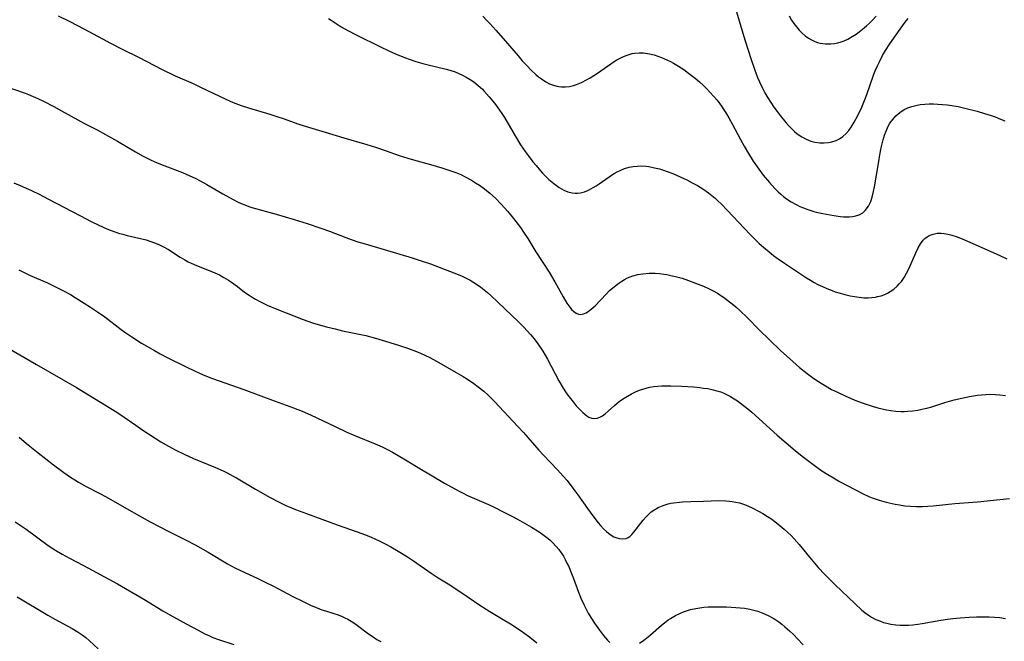
# Model space of a CAD drawing. Units: inches. Extents: x 2043446 to 2048900, y 237434 to 242891.
# Drawn here: x 2046707 to 2046869, y 238042 to 238144 of the extents above; entities that cross this region are included whole.
import ezdxf

# ---------------------------------------------------------------- set-up
doc = ezdxf.new("R2010")
doc.units = ezdxf.units.IN
doc.header["$MEASUREMENT"] = 0
doc.layers.add('c_33_T12S_R18E', color=122, linetype='Continuous')

msp = doc.modelspace()

# ---------------------------------------------------------------- linework, layer by layer
at = {"layer": 'c_33_T12S_R18E'}
for points in [[(2046713.16, 238145.09, 988), (2046715.09, 238144.15, 988), (2046717.4, 238142.93, 988), (2046720.45, 238141.28, 988), (2046721.8, 238140.57, 988), (2046723.79, 238139.55, 988), (2046726.37, 238138.25, 988), (2046730.29, 238136.24, 988), (2046732.44, 238135.23, 988), (2046735.37, 238133.92, 988), (2046736.61, 238133.35, 988), (2046740.73, 238131.35, 988), (2046741.95, 238130.82, 988), (2046743.25, 238130.32, 988), (2046744.46, 238129.92, 988), (2046748.01, 238128.9, 988), (2046748.99, 238128.59, 988), (2046750.34, 238128.14, 988), (2046752.59, 238127.33, 988), (2046753.79, 238126.93, 988), (2046757.08, 238125.94, 988), (2046760.19, 238124.98, 988), (2046763.94, 238123.88, 988), (2046765.37, 238123.44, 988), (2046767.16, 238122.85, 988), (2046769.27, 238122.11, 988), (2046770.71, 238121.65, 988), (2046771.64, 238121.38, 988), (2046774.42, 238120.62, 988), (2046776.3, 238120.06, 988), (2046777.42, 238119.69, 988), (2046778.59, 238119.27, 988), (2046779.4, 238118.94, 988), (2046780.27, 238118.53, 988), (2046781.18, 238118.02, 988), (2046781.83, 238117.62, 988), (2046782.47, 238117.2, 988), (2046783.33, 238116.58, 988), (2046784.17, 238115.91, 988), (2046785.1, 238115.06, 988), (2046786.07, 238114.08, 988), (2046787.13, 238112.88, 988), (2046788.11, 238111.73, 988), (2046788.88, 238110.74, 988), (2046789.26, 238110.22, 988), (2046789.75, 238109.5, 988), (2046790.42, 238108.44, 988), (2046791.78, 238106.23, 988), (2046793.93, 238102.9, 988), (2046794.88, 238101.29, 988), (2046796.25, 238098.85, 988), (2046796.86, 238097.81, 988), (2046797.17, 238097.35, 988), (2046797.65, 238096.74, 988), (2046798, 238096.39, 988), (2046798.38, 238096.12, 988), (2046798.77, 238095.97, 988), (2046799.18, 238095.94, 988), (2046799.6, 238096.02, 988), (2046800.04, 238096.2, 988), (2046800.62, 238096.57, 988), (2046801.2, 238097.05, 988), (2046801.5, 238097.34, 988), (2046803.33, 238099.28, 988), (2046803.91, 238099.85, 988), (2046804.63, 238100.5, 988), (2046805.25, 238100.98, 988), (2046805.9, 238101.42, 988), (2046806.36, 238101.69, 988), (2046806.83, 238101.93, 988), (2046807.7, 238102.28, 988), (2046808.57, 238102.51, 988), (2046809.37, 238102.64, 988), (2046810.41, 238102.72, 988), (2046811.38, 238102.7, 988), (2046812.12, 238102.65, 988), (2046812.85, 238102.56, 988), (2046813.34, 238102.48, 988), (2046814.2, 238102.31, 988), (2046814.73, 238102.19, 988), (2046815.82, 238101.88, 988), (2046816.91, 238101.52, 988), (2046818.06, 238101.1, 988), (2046819.34, 238100.58, 988), (2046820.26, 238100.15, 988), (2046820.96, 238099.79, 988), (2046821.64, 238099.41, 988), (2046822.21, 238099.06, 988), (2046822.82, 238098.64, 988), (2046823.43, 238098.19, 988), (2046824.05, 238097.69, 988), (2046824.67, 238097.16, 988), (2046825.34, 238096.56, 988), (2046826.57, 238095.37, 988), (2046828.51, 238093.41, 988), (2046830.22, 238091.76, 988), (2046832.04, 238090.02, 988), (2046834.06, 238088.16, 988), (2046835.15, 238087.2, 988), (2046836.39, 238086.2, 988), (2046837.51, 238085.38, 988), (2046838.25, 238084.88, 988), (2046839.43, 238084.16, 988), (2046840.44, 238083.6, 988), (2046841.38, 238083.12, 988), (2046842.66, 238082.51, 988), (2046844.26, 238081.84, 988), (2046845.63, 238081.33, 988), (2046847.13, 238080.83, 988), (2046848.04, 238080.56, 988), (2046848.75, 238080.38, 988), (2046849.46, 238080.23, 988), (2046850.18, 238080.11, 988), (2046851, 238080.03, 988), (2046851.82, 238079.98, 988), (2046852.39, 238079.98, 988), (2046852.96, 238080, 988), (2046853.8, 238080.07, 988), (2046854.62, 238080.18, 988), (2046855.3, 238080.32, 988), (2046856.09, 238080.52, 988), (2046856.91, 238080.75, 988), (2046859.05, 238081.42, 988), (2046860.62, 238081.86, 988), (2046862.33, 238082.26, 988), (2046863.12, 238082.42, 988), (2046864.44, 238082.63, 988), (2046865.12, 238082.71, 988), (2046865.83, 238082.76, 988), (2046866.54, 238082.79, 988), (2046867.4, 238082.77, 988), (2046868.11, 238082.72, 988), (2046869.05, 238082.61, 988)], [(2046783.04, 238145.01, 984), (2046783.71, 238144.33, 984), (2046784.18, 238143.83, 984), (2046785.18, 238142.73, 984), (2046786.37, 238141.37, 984), (2046788.83, 238138.47, 984), (2046789.53, 238137.66, 984), (2046790.26, 238136.88, 984), (2046791.06, 238136.07, 984), (2046791.75, 238135.43, 984), (2046792.2, 238135.05, 984), (2046792.67, 238134.7, 984), (2046793.39, 238134.23, 984), (2046794.02, 238133.91, 984), (2046794.66, 238133.65, 984), (2046795.2, 238133.5, 984), (2046795.54, 238133.43, 984), (2046796, 238133.39, 984), (2046796.64, 238133.39, 984), (2046797.29, 238133.47, 984), (2046797.94, 238133.62, 984), (2046798.45, 238133.78, 984), (2046799.28, 238134.12, 984), (2046800.1, 238134.54, 984), (2046800.7, 238134.88, 984), (2046801.29, 238135.25, 984), (2046801.9, 238135.66, 984), (2046804.09, 238137.19, 984), (2046804.98, 238137.76, 984), (2046805.42, 238138.01, 984), (2046806.09, 238138.35, 984), (2046806.77, 238138.63, 984), (2046807.28, 238138.79, 984), (2046807.6, 238138.87, 984), (2046808.01, 238138.94, 984), (2046808.75, 238139, 984), (2046809.5, 238138.98, 984), (2046810.44, 238138.85, 984), (2046811.22, 238138.65, 984), (2046811.84, 238138.45, 984), (2046812.46, 238138.21, 984), (2046812.93, 238138.01, 984), (2046813.9, 238137.54, 984), (2046814.41, 238137.28, 984), (2046815.26, 238136.79, 984), (2046816.09, 238136.26, 984), (2046816.91, 238135.67, 984), (2046817.97, 238134.81, 984), (2046818.67, 238134.21, 984), (2046819.35, 238133.59, 984), (2046819.77, 238133.18, 984), (2046820.41, 238132.53, 984), (2046821.02, 238131.86, 984), (2046821.59, 238131.18, 984), (2046822.33, 238130.19, 984), (2046822.72, 238129.6, 984), (2046823.12, 238128.95, 984), (2046823.51, 238128.29, 984), (2046824.14, 238127.17, 984), (2046825.46, 238124.71, 984), (2046826.07, 238123.61, 984), (2046826.75, 238122.43, 984), (2046827.54, 238121.17, 984), (2046828.47, 238119.82, 984), (2046829.19, 238118.87, 984), (2046830.19, 238117.64, 984), (2046831.08, 238116.65, 984), (2046831.63, 238116.11, 984), (2046832.06, 238115.72, 984), (2046832.58, 238115.3, 984), (2046833.16, 238114.87, 984), (2046833.77, 238114.47, 984), (2046834.61, 238114, 984), (2046835.19, 238113.72, 984), (2046835.78, 238113.46, 984), (2046836.54, 238113.18, 984), (2046837.52, 238112.88, 984), (2046838.14, 238112.73, 984), (2046839.01, 238112.54, 984), (2046840.82, 238112.21, 984), (2046841.89, 238112.06, 984), (2046842.41, 238112, 984), (2046842.92, 238111.98, 984), (2046843.36, 238111.98, 984), (2046843.86, 238112.03, 984), (2046844.42, 238112.14, 984), (2046844.95, 238112.32, 984), (2046845.55, 238112.65, 984), (2046845.98, 238113.02, 984), (2046846.51, 238113.75, 984), (2046846.87, 238114.5, 984), (2046847.12, 238115.23, 984), (2046847.35, 238116.15, 984), (2046847.51, 238116.95, 984), (2046848.19, 238121.13, 984), (2046848.38, 238122.19, 984), (2046848.61, 238123.34, 984), (2046848.94, 238124.69, 984), (2046849.15, 238125.42, 984), (2046849.39, 238126.12, 984), (2046849.74, 238126.9, 984), (2046850.02, 238127.4, 984), (2046850.48, 238128.04, 984), (2046851.01, 238128.62, 984), (2046851.65, 238129.18, 984), (2046852.36, 238129.65, 984), (2046852.95, 238129.94, 984), (2046853.62, 238130.17, 984), (2046854.31, 238130.34, 984), (2046855.03, 238130.46, 984), (2046855.77, 238130.54, 984), (2046856.48, 238130.57, 984), (2046857.21, 238130.58, 984), (2046857.93, 238130.56, 984), (2046858.68, 238130.51, 984), (2046859.44, 238130.43, 984), (2046860.2, 238130.32, 984), (2046861.26, 238130.13, 984), (2046862.16, 238129.94, 984), (2046864.37, 238129.38, 984), (2046865.59, 238129.03, 984), (2046866.67, 238128.68, 984), (2046867.32, 238128.45, 984), (2046868.23, 238128.09, 984), (2046868.92, 238127.8, 984)], [(2046824.78, 238145.75, 982), (2046825.24, 238144.25, 982), (2046825.83, 238142.21, 982), (2046826.21, 238140.97, 982), (2046827.19, 238137.92, 982), (2046827.8, 238136.13, 982), (2046828.26, 238134.92, 982), (2046828.56, 238134.22, 982), (2046829.06, 238133.16, 982), (2046829.47, 238132.4, 982), (2046829.96, 238131.56, 982), (2046830.43, 238130.8, 982), (2046830.93, 238130.05, 982), (2046831.46, 238129.31, 982), (2046831.95, 238128.67, 982), (2046832.9, 238127.53, 982), (2046833.34, 238127.03, 982), (2046833.89, 238126.47, 982), (2046834.32, 238126.06, 982), (2046834.78, 238125.68, 982), (2046835.51, 238125.18, 982), (2046836.25, 238124.78, 982), (2046837.01, 238124.47, 982), (2046837.69, 238124.29, 982), (2046838.52, 238124.16, 982), (2046839.23, 238124.15, 982), (2046839.94, 238124.21, 982), (2046840.48, 238124.32, 982), (2046841.18, 238124.57, 982), (2046841.74, 238124.85, 982), (2046842.27, 238125.2, 982), (2046842.79, 238125.66, 982), (2046843.25, 238126.18, 982), (2046843.66, 238126.77, 982), (2046844.16, 238127.59, 982), (2046844.74, 238128.68, 982), (2046845.39, 238130.05, 982), (2046845.96, 238131.42, 982), (2046846.24, 238132.14, 982), (2046847.34, 238135.31, 982), (2046847.62, 238136.03, 982), (2046847.92, 238136.73, 982), (2046848.24, 238137.42, 982), (2046848.8, 238138.53, 982), (2046849.29, 238139.37, 982), (2046850.01, 238140.47, 982), (2046852.12, 238143.45, 982), (2046852.55, 238144.02, 982), (2046853.04, 238144.63, 982)], [(2046833.44, 238145.1, 980), (2046833.85, 238144.39, 980), (2046834.23, 238143.82, 980), (2046834.64, 238143.28, 980), (2046835.12, 238142.73, 980), (2046835.61, 238142.23, 980), (2046836.1, 238141.81, 980), (2046836.62, 238141.43, 980), (2046837.12, 238141.12, 980), (2046837.65, 238140.88, 980), (2046838.1, 238140.71, 980), (2046838.56, 238140.59, 980), (2046839.43, 238140.46, 980), (2046840.32, 238140.46, 980), (2046840.9, 238140.52, 980), (2046841.47, 238140.64, 980), (2046841.86, 238140.75, 980), (2046842.48, 238140.97, 980), (2046843.08, 238141.24, 980), (2046843.82, 238141.66, 980), (2046844.48, 238142.09, 980), (2046844.99, 238142.47, 980), (2046845.49, 238142.86, 980), (2046846.18, 238143.45, 980), (2046846.65, 238143.88, 980), (2046847.09, 238144.32, 980), (2046847.77, 238145.04, 980)], [(2046757.66, 238144.66, 986), (2046758.08, 238144.39, 986), (2046759.75, 238143.28, 986), (2046760.8, 238142.67, 986), (2046762.19, 238141.96, 986), (2046766.18, 238139.98, 986), (2046767.56, 238139.33, 986), (2046768.19, 238139.05, 986), (2046769.06, 238138.68, 986), (2046770.34, 238138.18, 986), (2046770.92, 238137.97, 986), (2046772.02, 238137.59, 986), (2046773.19, 238137.25, 986), (2046773.83, 238137.07, 986), (2046777.03, 238136.3, 986), (2046777.6, 238136.14, 986), (2046778.48, 238135.84, 986), (2046779.1, 238135.59, 986), (2046779.71, 238135.3, 986), (2046780.31, 238134.98, 986), (2046780.94, 238134.61, 986), (2046781.54, 238134.2, 986), (2046782.27, 238133.62, 986), (2046782.96, 238132.99, 986), (2046783.2, 238132.74, 986), (2046783.65, 238132.26, 986), (2046784.08, 238131.76, 986), (2046784.95, 238130.69, 986), (2046785.38, 238130.12, 986), (2046786.18, 238128.99, 986), (2046786.58, 238128.36, 986), (2046788.34, 238125.35, 986), (2046789.25, 238123.87, 986), (2046790.02, 238122.74, 986), (2046790.48, 238122.1, 986), (2046791.29, 238121.05, 986), (2046791.79, 238120.42, 986), (2046792.52, 238119.56, 986), (2046792.86, 238119.19, 986), (2046793.55, 238118.48, 986), (2046793.91, 238118.14, 986), (2046794.71, 238117.46, 986), (2046795.14, 238117.13, 986), (2046795.58, 238116.83, 986), (2046795.96, 238116.6, 986), (2046796.36, 238116.4, 986), (2046797.04, 238116.12, 986), (2046797.74, 238115.94, 986), (2046798.25, 238115.88, 986), (2046798.65, 238115.89, 986), (2046799.09, 238115.95, 986), (2046799.77, 238116.13, 986), (2046800.45, 238116.41, 986), (2046801.21, 238116.81, 986), (2046801.69, 238117.1, 986), (2046802.16, 238117.42, 986), (2046803.82, 238118.6, 986), (2046804.23, 238118.87, 986), (2046804.65, 238119.13, 986), (2046805.13, 238119.4, 986), (2046805.63, 238119.64, 986), (2046806.37, 238119.94, 986), (2046807.12, 238120.16, 986), (2046807.78, 238120.29, 986), (2046808.48, 238120.36, 986), (2046809.19, 238120.37, 986), (2046809.9, 238120.32, 986), (2046810.37, 238120.26, 986), (2046811.3, 238120.08, 986), (2046812.12, 238119.87, 986), (2046812.75, 238119.67, 986), (2046813.37, 238119.46, 986), (2046814.28, 238119.11, 986), (2046815.5, 238118.58, 986), (2046816.62, 238118.06, 986), (2046817.49, 238117.61, 986), (2046818.35, 238117.14, 986), (2046819.24, 238116.59, 986), (2046820.16, 238115.94, 986), (2046820.71, 238115.51, 986), (2046821.25, 238115.06, 986), (2046821.78, 238114.58, 986), (2046822.25, 238114.13, 986), (2046823.29, 238113.06, 986), (2046826.97, 238109.17, 986), (2046827.68, 238108.44, 986), (2046828.53, 238107.61, 986), (2046829.22, 238106.98, 986), (2046830.14, 238106.22, 986), (2046830.89, 238105.64, 986), (2046831.5, 238105.19, 986), (2046832.68, 238104.38, 986), (2046836.31, 238101.97, 986), (2046836.94, 238101.58, 986), (2046837.57, 238101.2, 986), (2046838.18, 238100.88, 986), (2046838.91, 238100.52, 986), (2046839.66, 238100.19, 986), (2046840.52, 238099.85, 986), (2046841.02, 238099.67, 986), (2046841.82, 238099.42, 986), (2046842.62, 238099.2, 986), (2046843.48, 238099, 986), (2046844.2, 238098.86, 986), (2046844.98, 238098.75, 986), (2046845.71, 238098.69, 986), (2046846.44, 238098.67, 986), (2046847.05, 238098.71, 986), (2046847.66, 238098.79, 986), (2046847.98, 238098.86, 986), (2046848.59, 238099.02, 986), (2046849.17, 238099.23, 986), (2046849.62, 238099.44, 986), (2046850.04, 238099.68, 986), (2046850.65, 238100.1, 986), (2046851.21, 238100.58, 986), (2046851.57, 238100.95, 986), (2046851.92, 238101.37, 986), (2046852.37, 238102.01, 986), (2046852.77, 238102.7, 986), (2046853.08, 238103.32, 986), (2046853.36, 238103.92, 986), (2046854.27, 238106.06, 986), (2046854.68, 238106.92, 986), (2046855.06, 238107.57, 986), (2046855.48, 238108.14, 986), (2046855.78, 238108.45, 986), (2046856.14, 238108.73, 986), (2046856.51, 238108.95, 986), (2046857.13, 238109.17, 986), (2046857.8, 238109.29, 986), (2046858.45, 238109.3, 986), (2046858.95, 238109.26, 986), (2046859.57, 238109.15, 986), (2046860.2, 238108.98, 986), (2046860.94, 238108.74, 986), (2046861.91, 238108.38, 986), (2046863.68, 238107.62, 986), (2046868.01, 238105.66, 986), (2046869.24, 238105.11, 986)], [(2046704.04, 238133.62, 990), (2046707.73, 238132.34, 990), (2046708.3, 238132.13, 990), (2046709.06, 238131.81, 990), (2046709.81, 238131.47, 990), (2046710.73, 238131.02, 990), (2046712.44, 238130.13, 990), (2046713.71, 238129.45, 990), (2046717.5, 238127.37, 990), (2046719.59, 238126.3, 990), (2046720.96, 238125.57, 990), (2046722.93, 238124.45, 990), (2046725.88, 238122.68, 990), (2046727.16, 238121.98, 990), (2046728.45, 238121.35, 990), (2046729.48, 238120.9, 990), (2046730.72, 238120.4, 990), (2046733.61, 238119.28, 990), (2046734.83, 238118.77, 990), (2046735.73, 238118.35, 990), (2046736.53, 238117.94, 990), (2046737.64, 238117.33, 990), (2046740.28, 238115.76, 990), (2046741.33, 238115.17, 990), (2046742.06, 238114.78, 990), (2046742.67, 238114.48, 990), (2046743.28, 238114.2, 990), (2046743.9, 238113.95, 990), (2046744.53, 238113.72, 990), (2046745.03, 238113.56, 990), (2046749.05, 238112.44, 990), (2046752.02, 238111.57, 990), (2046754.12, 238110.91, 990), (2046756.38, 238110.13, 990), (2046757.79, 238109.62, 990), (2046760.52, 238108.59, 990), (2046761.4, 238108.27, 990), (2046762.48, 238107.9, 990), (2046763.7, 238107.53, 990), (2046766.83, 238106.64, 990), (2046771.42, 238105.25, 990), (2046773.06, 238104.72, 990), (2046774.42, 238104.24, 990), (2046778.26, 238102.8, 990), (2046779.54, 238102.26, 990), (2046780.28, 238101.92, 990), (2046780.93, 238101.58, 990), (2046781.56, 238101.21, 990), (2046782.15, 238100.82, 990), (2046782.72, 238100.42, 990), (2046783.27, 238099.99, 990), (2046783.81, 238099.54, 990), (2046784.33, 238099.07, 990), (2046785.53, 238097.94, 990), (2046788.89, 238094.69, 990), (2046789.77, 238093.81, 990), (2046790.33, 238093.23, 990), (2046790.88, 238092.63, 990), (2046791.51, 238091.89, 990), (2046792.1, 238091.12, 990), (2046792.39, 238090.69, 990), (2046792.9, 238089.89, 990), (2046793.66, 238088.56, 990), (2046795.55, 238085.03, 990), (2046796.28, 238083.79, 990), (2046796.67, 238083.19, 990), (2046797.05, 238082.64, 990), (2046797.44, 238082.11, 990), (2046797.89, 238081.53, 990), (2046798.42, 238080.9, 990), (2046798.8, 238080.49, 990), (2046799.5, 238079.8, 990), (2046799.81, 238079.52, 990), (2046800.16, 238079.26, 990), (2046800.51, 238079.05, 990), (2046800.95, 238078.86, 990), (2046801.4, 238078.79, 990), (2046801.85, 238078.84, 990), (2046802.29, 238079.01, 990), (2046802.73, 238079.26, 990), (2046803.16, 238079.57, 990), (2046803.67, 238080.01, 990), (2046804.69, 238080.93, 990), (2046805.13, 238081.31, 990), (2046805.71, 238081.74, 990), (2046806.28, 238082.13, 990), (2046806.87, 238082.5, 990), (2046807.53, 238082.87, 990), (2046808.16, 238083.18, 990), (2046808.8, 238083.45, 990), (2046809.38, 238083.65, 990), (2046809.92, 238083.81, 990), (2046810.47, 238083.94, 990), (2046811.17, 238084.06, 990), (2046811.83, 238084.12, 990), (2046812.5, 238084.16, 990), (2046813.96, 238084.18, 990), (2046815.81, 238084.12, 990), (2046817.68, 238084, 990), (2046818.73, 238083.9, 990), (2046819.37, 238083.82, 990), (2046820.05, 238083.72, 990), (2046820.72, 238083.59, 990), (2046821.55, 238083.38, 990), (2046822.2, 238083.17, 990), (2046822.68, 238082.97, 990), (2046823.15, 238082.76, 990), (2046823.77, 238082.42, 990), (2046824.38, 238082.06, 990), (2046824.94, 238081.69, 990), (2046825.96, 238080.94, 990), (2046826.62, 238080.41, 990), (2046827.29, 238079.84, 990), (2046831.47, 238076.07, 990), (2046834.41, 238073.56, 990), (2046835.59, 238072.6, 990), (2046836.88, 238071.59, 990), (2046838.01, 238070.77, 990), (2046838.85, 238070.2, 990), (2046839.82, 238069.58, 990), (2046840.46, 238069.19, 990), (2046841.75, 238068.45, 990), (2046844.34, 238067.05, 990), (2046845.61, 238066.41, 990), (2046846.55, 238065.98, 990), (2046847.13, 238065.76, 990), (2046848.28, 238065.37, 990), (2046849.41, 238065.06, 990), (2046850.87, 238064.71, 990), (2046851.6, 238064.57, 990), (2046852.47, 238064.44, 990), (2046853.44, 238064.35, 990), (2046854.42, 238064.32, 990), (2046855.4, 238064.34, 990), (2046856.26, 238064.38, 990), (2046857.12, 238064.45, 990), (2046860.69, 238064.8, 990), (2046864.42, 238065.11, 990), (2046868.12, 238065.48, 990), (2046869.73, 238065.61, 990)], [(2046705.85, 238117.6, 992), (2046707.27, 238116.99, 992), (2046708.86, 238116.27, 992), (2046710.01, 238115.73, 992), (2046711.48, 238114.98, 992), (2046716.84, 238112.14, 992), (2046718.59, 238111.25, 992), (2046719.83, 238110.63, 992), (2046721.16, 238110.04, 992), (2046721.89, 238109.75, 992), (2046722.63, 238109.48, 992), (2046723.26, 238109.28, 992), (2046723.81, 238109.12, 992), (2046724.5, 238108.95, 992), (2046726.92, 238108.39, 992), (2046727.67, 238108.19, 992), (2046728.4, 238107.96, 992), (2046729.2, 238107.67, 992), (2046729.85, 238107.39, 992), (2046730.49, 238107.07, 992), (2046731.3, 238106.6, 992), (2046733.25, 238105.35, 992), (2046733.99, 238104.91, 992), (2046734.54, 238104.61, 992), (2046735.07, 238104.35, 992), (2046735.94, 238103.97, 992), (2046738.02, 238103.18, 992), (2046738.95, 238102.79, 992), (2046739.69, 238102.43, 992), (2046740.42, 238102.03, 992), (2046741.19, 238101.56, 992), (2046741.68, 238101.23, 992), (2046742.67, 238100.51, 992), (2046743.85, 238099.62, 992), (2046744.61, 238099.08, 992), (2046745.11, 238098.76, 992), (2046745.61, 238098.45, 992), (2046746.46, 238097.99, 992), (2046747.58, 238097.44, 992), (2046749.14, 238096.79, 992), (2046753.48, 238095.08, 992), (2046755, 238094.56, 992), (2046755.94, 238094.27, 992), (2046757.34, 238093.89, 992), (2046758.75, 238093.54, 992), (2046759.96, 238093.26, 992), (2046763.78, 238092.44, 992), (2046765.36, 238092.04, 992), (2046767.03, 238091.54, 992), (2046769.34, 238090.8, 992), (2046770.64, 238090.37, 992), (2046772.1, 238089.82, 992), (2046772.8, 238089.53, 992), (2046773.59, 238089.18, 992), (2046774.31, 238088.82, 992), (2046775.42, 238088.22, 992), (2046778.63, 238086.4, 992), (2046779.79, 238085.72, 992), (2046780.54, 238085.26, 992), (2046781.55, 238084.58, 992), (2046782.28, 238084.04, 992), (2046783.2, 238083.31, 992), (2046783.91, 238082.67, 992), (2046784.95, 238081.62, 992), (2046788.82, 238077.51, 992), (2046789.73, 238076.5, 992), (2046792.24, 238073.61, 992), (2046793.03, 238072.77, 992), (2046795.35, 238070.34, 992), (2046796.27, 238069.31, 992), (2046796.9, 238068.58, 992), (2046797.87, 238067.36, 992), (2046798.69, 238066.26, 992), (2046800.26, 238064.01, 992), (2046801.13, 238062.81, 992), (2046802.04, 238061.63, 992), (2046802.43, 238061.18, 992), (2046802.9, 238060.67, 992), (2046803.38, 238060.2, 992), (2046803.98, 238059.72, 992), (2046804.6, 238059.34, 992), (2046804.95, 238059.19, 992), (2046805.49, 238059.03, 992), (2046806.01, 238058.98, 992), (2046806.64, 238059.07, 992), (2046806.98, 238059.22, 992), (2046807.22, 238059.39, 992), (2046807.57, 238059.71, 992), (2046807.91, 238060.09, 992), (2046809.42, 238062.05, 992), (2046809.93, 238062.64, 992), (2046810.48, 238063.19, 992), (2046810.75, 238063.42, 992), (2046811.16, 238063.73, 992), (2046811.91, 238064.16, 992), (2046812.72, 238064.51, 992), (2046813.53, 238064.75, 992), (2046814, 238064.86, 992), (2046814.47, 238064.94, 992), (2046815.38, 238065.06, 992), (2046815.88, 238065.1, 992), (2046817.27, 238065.16, 992), (2046819.37, 238065.21, 992), (2046821.87, 238065.29, 992), (2046823, 238065.26, 992), (2046823.61, 238065.21, 992), (2046824.06, 238065.16, 992), (2046824.66, 238065.06, 992), (2046825.25, 238064.92, 992), (2046826.09, 238064.65, 992), (2046826.73, 238064.39, 992), (2046827.36, 238064.11, 992), (2046828.4, 238063.57, 992), (2046829.11, 238063.17, 992), (2046829.89, 238062.69, 992), (2046830.59, 238062.21, 992), (2046831.64, 238061.43, 992), (2046832.62, 238060.6, 992), (2046833.22, 238060.04, 992), (2046833.75, 238059.53, 992), (2046834.26, 238059, 992), (2046835.09, 238058.08, 992), (2046835.59, 238057.48, 992), (2046836.8, 238055.98, 992), (2046837.61, 238055, 992), (2046838.24, 238054.29, 992), (2046839.34, 238053.11, 992), (2046841.02, 238051.41, 992), (2046844.23, 238048.33, 992), (2046845.42, 238047.27, 992), (2046845.92, 238046.86, 992), (2046846.69, 238046.32, 992), (2046847.01, 238046.12, 992), (2046847.73, 238045.74, 992), (2046848.48, 238045.42, 992), (2046848.99, 238045.24, 992), (2046849.51, 238045.09, 992), (2046850.18, 238044.95, 992), (2046851, 238044.83, 992), (2046851.69, 238044.78, 992), (2046852.37, 238044.77, 992), (2046853.08, 238044.79, 992), (2046853.8, 238044.84, 992), (2046854.63, 238044.94, 992), (2046855.34, 238045.05, 992), (2046858.43, 238045.61, 992), (2046859.51, 238045.76, 992), (2046860.37, 238045.86, 992), (2046861.56, 238045.98, 992), (2046863.08, 238046.1, 992), (2046864.28, 238046.16, 992), (2046865.44, 238046.18, 992), (2046866.34, 238046.16, 992), (2046867.23, 238046.11, 992), (2046868.11, 238046.03, 992), (2046869.04, 238045.91, 992)], [(2046706.67, 238103.26, 994), (2046708.44, 238102.42, 994), (2046711.38, 238101.11, 994), (2046712.96, 238100.38, 994), (2046714.15, 238099.78, 994), (2046715.2, 238099.19, 994), (2046715.98, 238098.71, 994), (2046717.44, 238097.79, 994), (2046718.48, 238097.12, 994), (2046719.63, 238096.36, 994), (2046720.83, 238095.51, 994), (2046723.51, 238093.47, 994), (2046724.15, 238093.02, 994), (2046725.3, 238092.23, 994), (2046726.9, 238091.22, 994), (2046729.01, 238089.99, 994), (2046729.95, 238089.46, 994), (2046731.21, 238088.81, 994), (2046734.43, 238087.19, 994), (2046735.47, 238086.68, 994), (2046736.42, 238086.25, 994), (2046737.27, 238085.9, 994), (2046738.58, 238085.39, 994), (2046743.74, 238083.57, 994), (2046748.89, 238081.66, 994), (2046751.88, 238080.58, 994), (2046753.3, 238080.03, 994), (2046754.71, 238079.41, 994), (2046758.73, 238077.46, 994), (2046760.64, 238076.57, 994), (2046762.1, 238075.95, 994), (2046765.34, 238074.65, 994), (2046766.5, 238074.12, 994), (2046767.35, 238073.7, 994), (2046768.18, 238073.25, 994), (2046769.09, 238072.73, 994), (2046770.29, 238072.02, 994), (2046772.65, 238070.56, 994), (2046774.42, 238069.51, 994), (2046776.74, 238068.16, 994), (2046779.03, 238066.89, 994), (2046779.69, 238066.55, 994), (2046780.52, 238066.14, 994), (2046783.97, 238064.63, 994), (2046785.04, 238064.13, 994), (2046786.41, 238063.45, 994), (2046787.84, 238062.71, 994), (2046788.74, 238062.21, 994), (2046791.06, 238060.91, 994), (2046792.29, 238060.16, 994), (2046792.94, 238059.72, 994), (2046793.56, 238059.24, 994), (2046794.06, 238058.81, 994), (2046794.54, 238058.36, 994), (2046795.1, 238057.76, 994), (2046795.52, 238057.23, 994), (2046795.92, 238056.69, 994), (2046796.29, 238056.12, 994), (2046796.6, 238055.57, 994), (2046796.89, 238055.01, 994), (2046797.11, 238054.56, 994), (2046797.65, 238053.29, 994), (2046797.96, 238052.46, 994), (2046798.76, 238050.23, 994), (2046799.16, 238049.22, 994), (2046799.7, 238048.07, 994), (2046799.98, 238047.51, 994), (2046800.38, 238046.78, 994), (2046800.8, 238046.07, 994), (2046801.4, 238045.14, 994), (2046802.25, 238043.94, 994), (2046802.87, 238043.1, 994), (2046803.2, 238042.71, 994), (2046803.53, 238042.34, 994), (2046803.95, 238041.93, 994)], [(2046704.13, 238090.9, 996), (2046709.62, 238087.69, 996), (2046716.16, 238083.9, 996), (2046719.14, 238082.12, 996), (2046722.79, 238079.85, 996), (2046724, 238079.04, 996), (2046725.92, 238077.7, 996), (2046727.1, 238076.89, 996), (2046730.07, 238074.99, 996), (2046731.31, 238074.24, 996), (2046732.51, 238073.58, 996), (2046733.87, 238072.92, 996), (2046735.44, 238072.23, 996), (2046739.07, 238070.75, 996), (2046740.34, 238070.18, 996), (2046740.96, 238069.88, 996), (2046741.98, 238069.33, 996), (2046742.5, 238069.04, 996), (2046745.65, 238067.18, 996), (2046748.05, 238065.82, 996), (2046749.4, 238065.1, 996), (2046750.63, 238064.51, 996), (2046751.57, 238064.11, 996), (2046752.22, 238063.85, 996), (2046754, 238063.18, 996), (2046759.09, 238061.31, 996), (2046762.38, 238060.17, 996), (2046763.76, 238059.65, 996), (2046764.65, 238059.28, 996), (2046765.36, 238058.96, 996), (2046765.98, 238058.67, 996), (2046767.09, 238058.11, 996), (2046767.92, 238057.66, 996), (2046769.12, 238056.99, 996), (2046770.65, 238056.05, 996), (2046771.65, 238055.39, 996), (2046774.55, 238053.35, 996), (2046775.7, 238052.6, 996), (2046777.34, 238051.58, 996), (2046778.58, 238050.78, 996), (2046780.77, 238049.27, 996), (2046782.4, 238048.17, 996), (2046784.22, 238047.03, 996), (2046786.39, 238045.73, 996), (2046787.59, 238045, 996), (2046789.34, 238043.87, 996), (2046790.57, 238043, 996), (2046791.05, 238042.62, 996), (2046791.92, 238041.89, 996)], [(2046706.74, 238075.73, 998), (2046707.93, 238074.7, 998), (2046709.86, 238073.15, 998), (2046712.42, 238071.17, 998), (2046714.12, 238069.9, 998), (2046715.17, 238069.17, 998), (2046715.88, 238068.71, 998), (2046716.51, 238068.33, 998), (2046717.79, 238067.61, 998), (2046719.89, 238066.54, 998), (2046721.05, 238065.92, 998), (2046724, 238064.21, 998), (2046726.92, 238062.55, 998), (2046728.32, 238061.79, 998), (2046731.38, 238060.18, 998), (2046734.21, 238058.78, 998), (2046735.69, 238058.01, 998), (2046737.84, 238056.78, 998), (2046741.02, 238054.87, 998), (2046742.22, 238054.22, 998), (2046743.03, 238053.83, 998), (2046746.04, 238052.45, 998), (2046747.22, 238051.89, 998), (2046748.5, 238051.24, 998), (2046751.8, 238049.52, 998), (2046753.39, 238048.72, 998), (2046754.82, 238048.03, 998), (2046755.77, 238047.62, 998), (2046756.55, 238047.32, 998), (2046757.16, 238047.13, 998), (2046758.54, 238046.72, 998), (2046759.25, 238046.48, 998), (2046759.87, 238046.23, 998), (2046760.35, 238046, 998), (2046760.82, 238045.75, 998), (2046761.64, 238045.26, 998), (2046762.21, 238044.88, 998), (2046764.25, 238043.37, 998), (2046764.99, 238042.85, 998), (2046765.61, 238042.45, 998), (2046766.23, 238042.09, 998)], [(2046706.11, 238061.78, 1000), (2046707.22, 238061.04, 1000), (2046707.87, 238060.59, 1000), (2046711.53, 238057.91, 1000), (2046712.6, 238057.19, 1000), (2046713.8, 238056.46, 1000), (2046715, 238055.79, 1000), (2046717.34, 238054.59, 1000), (2046722.92, 238051.6, 1000), (2046727.26, 238049.08, 1000), (2046730.39, 238047.17, 1000), (2046731.53, 238046.49, 1000), (2046734.2, 238044.99, 1000), (2046736.18, 238043.94, 1000), (2046737.31, 238043.37, 1000), (2046738.05, 238043.02, 1000), (2046738.63, 238042.77, 1000), (2046739.54, 238042.44, 1000), (2046742.05, 238041.61, 1000)], [(2046706.41, 238049.44, 1002), (2046711.46, 238046.46, 1002), (2046712.64, 238045.78, 1002), (2046715.46, 238044.22, 1002), (2046716.46, 238043.63, 1002), (2046717.09, 238043.2, 1002), (2046717.7, 238042.74, 1002), (2046718.33, 238042.21, 1002), (2046719.75, 238040.88, 1002)], [(2046808.81, 238041.84, 994), (2046809.53, 238042.32, 994), (2046810.23, 238042.87, 994), (2046810.64, 238043.21, 994), (2046812.46, 238044.8, 994), (2046812.93, 238045.19, 994), (2046813.55, 238045.66, 994), (2046813.92, 238045.91, 994), (2046814.72, 238046.38, 994), (2046815.57, 238046.79, 994), (2046816.04, 238046.98, 994), (2046816.53, 238047.16, 994), (2046817.2, 238047.35, 994), (2046818.07, 238047.55, 994), (2046818.75, 238047.66, 994), (2046819.43, 238047.74, 994), (2046820.12, 238047.78, 994), (2046820.99, 238047.81, 994), (2046823.14, 238047.78, 994), (2046824.69, 238047.71, 994), (2046825.39, 238047.65, 994), (2046826.08, 238047.57, 994), (2046826.95, 238047.43, 994), (2046827.62, 238047.28, 994), (2046828.27, 238047.1, 994), (2046829.12, 238046.79, 994), (2046830, 238046.39, 994), (2046830.84, 238045.94, 994), (2046831.09, 238045.78, 994), (2046831.73, 238045.35, 994), (2046832.24, 238044.95, 994), (2046832.75, 238044.53, 994), (2046833.48, 238043.88, 994), (2046834.19, 238043.19, 994), (2046834.83, 238042.53, 994), (2046835.75, 238041.55, 994)]]:
    msp.add_polyline3d(points, dxfattribs=at)

doc.saveas('drawing.dxf')
